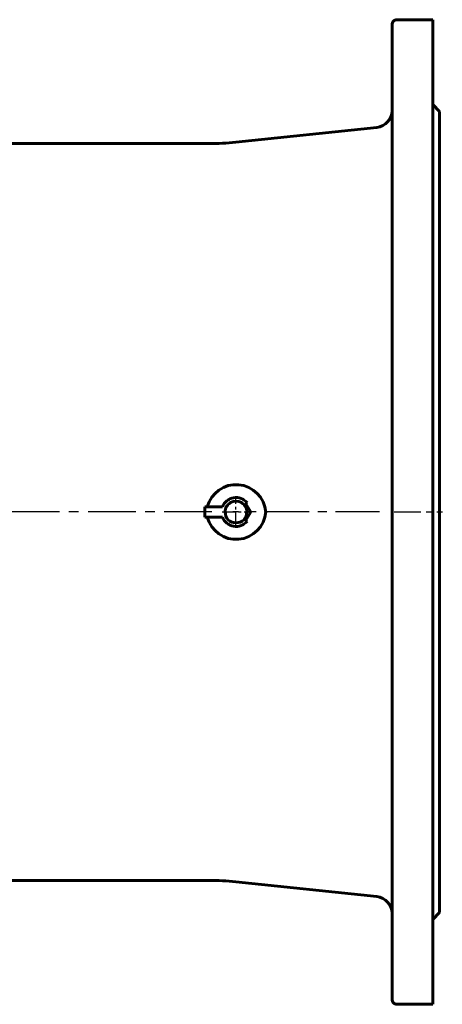
# Model space of a CAD drawing. Units: millimetres. Extents: x 3626 to 12186, y -456 to 457.
# Drawn here: x 6304 to 6554, y -290 to 290 of the extents above; entities that cross this region are included whole.
import ezdxf

# ---------------------------------------------------------------- set-up
doc = ezdxf.new("R2010")
doc.units = ezdxf.units.MM
for name, pattern in [('CENTER_per1_scale0.251969', [12.8, 8, -1.6, 1.6, -1.6]), ('CENTER_per1_scale0.492126', [25, 15.625, -3.125, 3.125, -3.125]), ('CENTER_per2_scale0.819165', [41.613591, 26.008494, -5.201699, 5.201699, -5.201699]), ('CENTER_per8_scale0.885049', [44.960472, 28.100295, -5.620059, 5.620059, -5.620059])]:
    doc.linetypes.add(name, pattern=pattern)

# ---------------------------------------------------------------- blocks, each defined once
blk = doc.blocks.new('Проекция_2')
at = {"color": 7, "linetype": 'Continuous', "lineweight": 60}
for p, q in [((522, 286.98), (522, -286.98)), ((546, 290), (525, 290)), ((546, 0), (546, 290)), ((550, 236), (546, 240)), ((550, 0), (550, 236)), ((513.05, 226.57), (429.82, 217.82)), ((414.14, 217), (164.39, 217)), ((411.53, 3), (412.45, 3)), ((411.53, -3), (411.53, 3)), ((412.45, 3), (414.57, 3)), ((422.05, 3), (414.57, 3)), ((434.85, 4.04), (436.53, 5.44)), ((435.85, 4.88), (438.52, 0.24)), ((412.45, -3), (411.53, -3)), ((414.57, -3), (412.45, -3)), ((414.57, -3), (422.05, -3)), ((436.53, -5.44), (434.85, -4.04)), ((438.52, -0.26), (435.85, -4.88)), ((546, -290), (546, 0)), ((550, -236), (550, 0)), ((164.41, -217), (414.14, -217)), ((429.82, -217.82), (513.05, -226.57)), ((546, -240), (550, -236)), ((525, -290), (546, -290))]:
    blk.add_line(p, q, dxfattribs=at)
at = {"color": 7, "linetype": 'CENTER_per1_scale0.251969', "lineweight": 25}
for p, q in [((430, -8.07), (430, 8.07)), ((421.93, 0), (438.07, 0))]:
    blk.add_line(p, q, dxfattribs=at)
at = {"color": 7, "linetype": 'CENTER_per8_scale0.885049', "lineweight": 25}
blk.add_line((415.81, 0), (52.79, 0), dxfattribs=at)
at = {"color": 7, "linetype": 'CENTER_per2_scale0.819165', "lineweight": 25}
blk.add_line((514.71, 0), (428.15, 0), dxfattribs=at)
at = {"color": 7, "linetype": 'CENTER_per1_scale0.492126', "lineweight": 25}
blk.add_line((523.33, 0), (551.67, 0), dxfattribs=at)
at = {"color": 7, "linetype": 'Continuous', "lineweight": 60}
for centre, radius, start, end in [((525, 287), 3, 90, 180.00001), ((512, 236.51), 10, 276, 0), ((414.14, 367), 150, 270, 276), ((430.05, -1.34), 17.5, 4.37828, 165.65443), ((430, 0), 8.5, 39.81151, 159.33268), ((430, 0), 6.4, 359.99999, 180), ((425.96, 7.01), 0.5, 89.94486, 149.94486), ((434.05, 7), 0.5, 29.94486, 89.94486), ((430.05, 1.34), 17.5, 194.34557, 355.62172), ((430.22, -0.35), 7, 34.43185, 43.15032), ((438.09, -0.01), 0.5, 359.99998, 29.94486), ((430, 0), 8.5, 200.66732, 320.18849), ((430, 0), 6.4, 180, 360), ((430.22, 0.34), 7, 316.87886, 325.66316), ((438.09, -0.01), 0.5, 329.94486, 0), ((425.95, -7), 0.5, 209.94486, 269.94486), ((434.04, -7.01), 0.5, 269.94486, 329.94486), ((414.14, -367), 150, 84, 90), ((512, -236.51), 10, 0, 84), ((525, -287), 3, 179.99999, 270)]:
    blk.add_arc(centre, radius, start, end, dxfattribs=at)

msp = doc.modelspace()

# ---------------------------------------------------------------- block references
msp.add_blockref('Проекция_2', (6002, 0))

doc.saveas('drawing.dxf')
